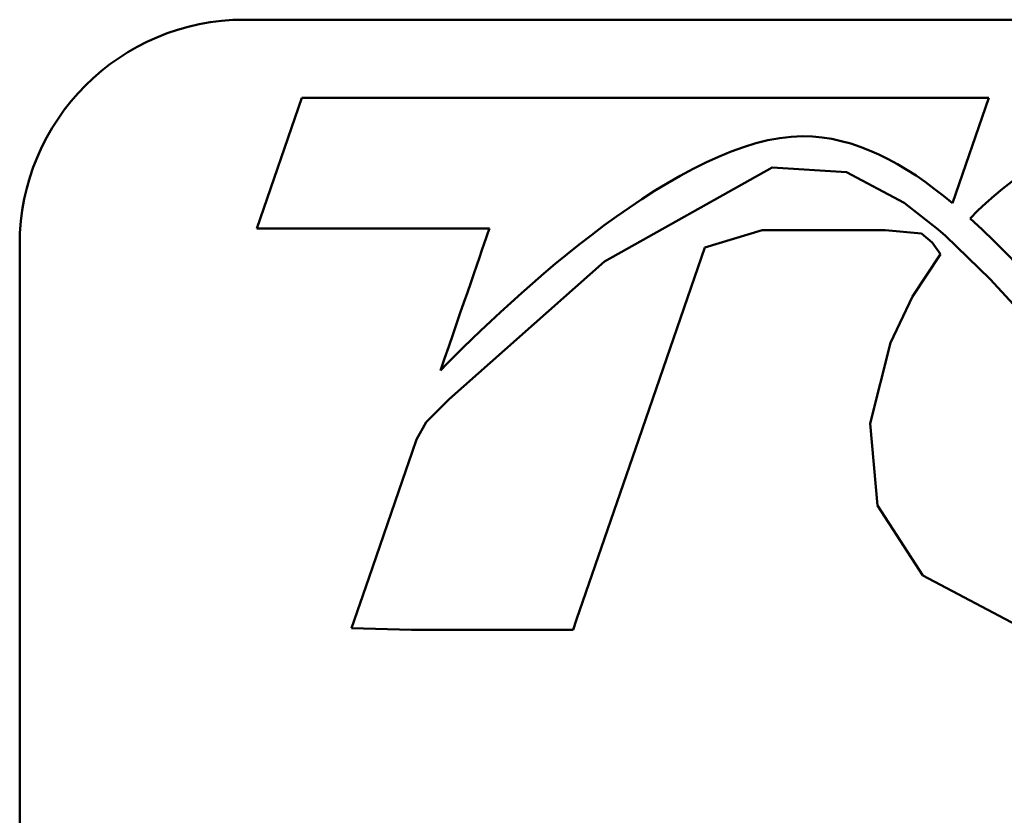
# Model space of a CAD drawing. Units: inches. Extents: x 0.05 to 2.15, y 0.02 to 1.68.
# Drawn here: x 1.39 to 1.44, y 0.66 to 0.7 of the extents above; entities that cross this region are included whole.
import ezdxf

# ---------------------------------------------------------------- set-up
doc = ezdxf.new("R2010")
doc.units = ezdxf.units.IN
doc.header["$LTSCALE"] = 0.1
doc.header["$MEASUREMENT"] = 0
doc.layers.add('Visible (ANSI)', color=7, linetype='Continuous', lineweight=50)

msp = doc.modelspace()

# ---------------------------------------------------------------- linework, layer by layer
at = {"layer": 'Visible (ANSI)'}
for p, q in [((1.400159, 0.700233), (2.042825, 0.700233)), ((1.403232, 0.696064), (1.40082, 0.68907)), ((1.439934, 0.696064), (1.403232, 0.696064)), ((1.43799, 0.690429), (1.439934, 0.696064)), ((1.428349, 0.692339), (1.419394, 0.687304)), ((1.432333, 0.692088), (1.428349, 0.692339)), ((1.435409, 0.690451), (1.432333, 0.692088)), ((1.437229, 0.689022), (1.435409, 0.690451)), ((1.40082, 0.68907), (1.413251, 0.68907)), ((1.437611, 0.688683), (1.437229, 0.689022)), ((1.424766, 0.688051), (1.427813, 0.68899)), ((1.427813, 0.68899), (1.434383, 0.68899)), ((1.434383, 0.68899), (1.436339, 0.688801)), ((1.436339, 0.688801), (1.436909, 0.68832)), ((1.439997, 0.686361), (1.437611, 0.688683)), ((1.388159, 0.5789), (1.388159, 0.688233)), ((1.421234, 0.677812), (1.424766, 0.688051)), ((1.436909, 0.68832), (1.437338, 0.687707)), ((1.437338, 0.687707), (1.435854, 0.685445)), ((1.419394, 0.687304), (1.411107, 0.679958)), ((1.442871, 0.683229), (1.439997, 0.686361)), ((1.435854, 0.685445), (1.434679, 0.682957)), ((1.434679, 0.682957), (1.433586, 0.67865)), ((1.411107, 0.679958), (1.409879, 0.678732)), ((1.409879, 0.678732), (1.409362, 0.677799)), ((1.433586, 0.67865), (1.433982, 0.674276)), ((1.409362, 0.677799), (1.40913, 0.677124)), ((1.417908, 0.668174), (1.421234, 0.677812)), ((1.40913, 0.677124), (1.408612, 0.675624)), ((1.408612, 0.675624), (1.406809, 0.670397)), ((1.433982, 0.674276), (1.436408, 0.670527)), ((1.406809, 0.670397), (1.405881, 0.667708)), ((1.436408, 0.670527), (1.441426, 0.667879)), ((1.417722, 0.667634), (1.417908, 0.668174)), ((1.405881, 0.667708), (1.409088, 0.667625)), ((1.409088, 0.667625), (1.416095, 0.667625)), ((1.416095, 0.667625), (1.417722, 0.667634))]:
    msp.add_line(p, q, dxfattribs=at)
msp.add_arc((1.400159, 0.688233), 0.012, 90, 180, dxfattribs=at)
for points, knots in [([(1.472689, 0.692199), (1.470479, 0.695119), (1.46548, 0.696599), (1.457831, 0.696599), (1.449896, 0.696599), (1.443295, 0.69408), (1.438926, 0.689615)], [8, 8, 8, 8, 9, 9, 9, 10, 10, 10, 10]), ([(1.410636, 0.681491), (1.414494, 0.685436), (1.423604, 0.694002), (1.429981, 0.694002), (1.43277, 0.694002), (1.435401, 0.69259), (1.43799, 0.690429)], [0, 0, 0, 0, 1, 1, 1, 2, 2, 2, 2])]:
    msp.add_open_spline(points, degree=3, knots=knots, dxfattribs=at)
for points in [[(1.438926, 0.689615), (1.441213, 0.687546), (1.443479, 0.684951), (1.445801, 0.68229)], [(1.413251, 0.68907), (1.412879, 0.68799), (1.41183, 0.684952), (1.410636, 0.681491)]]:
    msp.add_open_spline(points, degree=3, dxfattribs=at)

doc.saveas('drawing.dxf')
